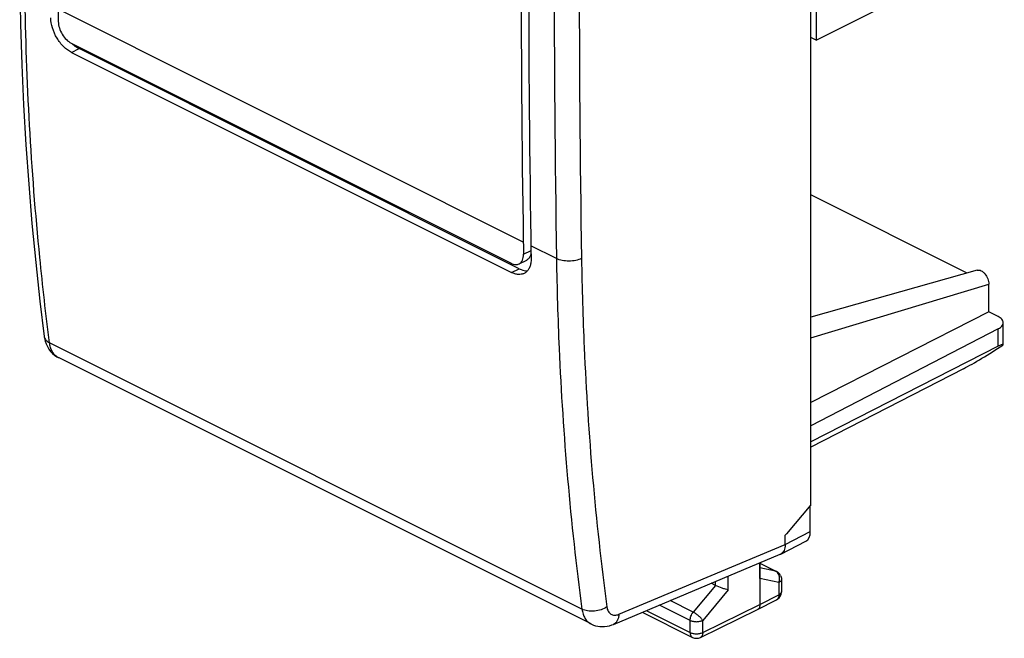
# Model space of a CAD drawing. Units: millimetres. Extents: x -16.6 to 17.8, y -24.2 to 27.2.
# Drawn here: x -16.5 to 11, y -24.2 to -6.9 of the extents above; entities that cross this region are included whole.
import ezdxf

# ---------------------------------------------------------------- set-up
doc = ezdxf.new("R2010")
doc.units = ezdxf.units.MM
doc.header["$LTSCALE"] = 16.335
doc.layers.get('0').update_dxf_attribs({"linetype": 'CONTINUOUS'})
for name, color, linetype in [('ASSI', 7, 'CONTINUOUS'), ('DRAFT', 7, 'CONTINUOUS'), ('RACCORDO', 7, 'CONTINUOUS')]:
    doc.layers.add(name, color=color, linetype=linetype)

msp = doc.modelspace()

# ---------------------------------------------------------------- linework, layer by layer
at = {"color": 7, "linetype": 'CONTINUOUS'}
for p, q in [((5.639, -20.51), (5.639, 15.903)), ((5.786, -4.924), (5.786, -7.522)), ((5.786, -7.522), (7.907, -6.461)), ((5.786, -7.522), (5.639, -7.448)), ((-2.197, -13.051), (-2.194, -13.268)), ((11.018, -16.021), (11.018, -15.418)), ((10.877, -15.592), (5.639, -18.304)), ((-15.802, -15.804), (-15.802, -15.804)), ((-0.512, -23.84), (-15.406, -16.394)), ((5.639, -20.51), (4.955, -21.315)), ((5.621, -21.256), (5.621, -20.53)), ((4.92, -21.357), (4.955, -21.315)), ((4.92, -21.617), (4.92, -21.357)), ((4.792, -21.887), (5.493, -21.525)), ((0.113, -23.85), (4.778, -21.892)), ((4.213, -22.138), (4.675, -22.369)), ((4.213, -22.572), (4.213, -23.299)), ((2.97, -22.762), (2.85, -22.702)), ((4.813, -22.592), (4.813, -22.94)), ((4.148, -23.433), (4.677, -23.162)), ((0.92, -23.512), (2.324, -24.213)), ((2.545, -24.215), (4.147, -23.434)), ((4.148, -23.433), (4.147, -23.434))]:
    msp.add_line(p, q, dxfattribs=at)
at = {"color": 253, "linetype": 'CONTINUOUS'}
for p, q in [((-2.406, -13.162), (-15.417, -6.657)), ((-1.479, -13.626), (-2.194, -13.268)), ((-0.767, -23.424), (-15.656, -15.979)), ((4.92, -21.617), (5.621, -21.256)), ((0.267, -23.569), (4.919, -21.617)), ((4.213, -22.141), (4.651, -22.361)), ((4.651, -22.361), (4.213, -22.27)), ((4.741, -22.68), (4.213, -22.572)), ((4.675, -22.369), (4.675, -22.369)), ((2.969, -22.761), (2.347, -23.507)), ((4.741, -22.68), (4.741, -23.028)), ((3.323, -22.887), (2.611, -23.739)), ((4.213, -23.299), (4.741, -23.028)), ((4.813, -22.94), (4.813, -22.94)), ((2.259, -23.738), (1.402, -23.31)), ((2.347, -23.507), (1.702, -23.184)), ((2.611, -24.079), (4.213, -23.299)), ((1.032, -23.465), (2.259, -24.078)), ((2.259, -24.078), (2.259, -23.738)), ((2.611, -24.079), (2.611, -23.739)), ((2.324, -24.213), (2.324, -24.213))]:
    msp.add_line(p, q, dxfattribs=at)
at = {"color": 7, "linetype": 'CONTINUOUS'}
for points in [[(-16.49, -6.016), (-16.468, -7.075), (-16.431, -8.205), (-16.38, -9.327), (-16.316, -10.441), (-16.238, -11.547), (-16.147, -12.644), (-16.042, -13.733), (-15.923, -14.813), (-15.802, -15.804)], [(-15.802, -15.804), (-15.796, -15.845), (-15.777, -15.929), (-15.75, -16.008), (-15.716, -16.083)], [(-15.716, -16.083), (-15.675, -16.153), (-15.627, -16.218), (-15.574, -16.275), (-15.515, -16.325), (-15.453, -16.368), (-15.405, -16.394)], [(-0.513, -23.84), (-0.503, -23.845), (-0.447, -23.869), (-0.388, -23.888), (-0.326, -23.903), (-0.263, -23.911), (-0.197, -23.914), (-0.131, -23.912), (-0.064, -23.903), (0.002, -23.888), (0.069, -23.868), (0.113, -23.851)]]:
    msp.add_lwpolyline(points, dxfattribs=at)
for centre, radius, start, end in [((529.892, -4.935), 532.361, 179.1145, 180.8855), ((530.241, -5.042), 532.499, 179.11459, 180.8618), ((4.705, -21.719), 0.188, 292.7744, 297.509), ((4.563, -22.592), 0.249, 26.6086, 63.4377), ((4.563, -22.94), 0.25, 297.0899, 336.9512), ((2.436, -23.99), 0.25, 243.388, 295.9745)]:
    msp.add_arc(centre, radius, start, end, dxfattribs=at)
at = {"color": 253, "linetype": 'CONTINUOUS'}
for centre, radius, start, end in [((521.66, -5.398), 523.203, 179.099, 180.901), ((521.828, -5.402), 522.671, 179.09899, 180.90101), ((-15.631, -15.782), 0.173, 187.4525, 189.8219), ((-15.241, -16.063), 0.369, 239.2727, 243.4324), ((4.58, -22.505), 0.161, 60.1189, 63.4863), ((4.475, -22.567), 0.286, 5.1429, 12.0182), ((4.75, -22.94), 0.063, 352.2097, 359.861)]:
    msp.add_arc(centre, radius, start, end, dxfattribs=at)
at = {"color": 7, "linetype": 'CONTINUOUS'}
msp.add_ellipse((5.267, -21.079), major_axis=(-0.224, 0.447), ratio=0.612345, start_param=-3.133747, end_param=-2.255575, dxfattribs=at)
at = {"color": 253, "linetype": 'CONTINUOUS'}
for points, knots in [([(-15.656, -15.979), (-15.758, -15.186), (-16.128, -11.936), (-16.306, -8.664), (-16.344, -6.193)], [0, 0, 0, 0, 0.244417, 1, 1, 1, 1]), ([(-0.778, -13.621), (-0.829, -13.646), (-0.945, -13.684), (-1.129, -13.702), (-1.313, -13.686), (-1.428, -13.651), (-1.479, -13.626)], [0, 0, 0, 0, 0.237679, 0.502366, 0.765779, 1, 1, 1, 1]), ([(-1.479, -13.626), (-1.465, -14.462), (-1.369, -17.736), (-1.089, -21.006), (-0.767, -23.424)], [0, 0, 0, 0, 0.255387, 1, 1, 1, 1]), ([(-0.778, -13.621), (-0.765, -14.452), (-0.668, -17.708), (-0.39, -20.96), (-0.07, -23.364)], [0, 0, 0, 0, 0.255387, 1, 1, 1, 1]), ([(-15.801, -15.811), (-15.798, -15.828), (-15.787, -15.862), (-15.743, -15.925), (-15.692, -15.96), (-15.656, -15.979)], [0, 0, 0, 0, 0.223344, 0.460007, 1, 1, 1, 1]), ([(-15.429, -16.381), (-15.46, -16.363), (-15.518, -16.316), (-15.585, -16.222), (-15.632, -16.108), (-15.65, -16.023), (-15.656, -15.979)], [0, 0, 0, 0, 0.223707, 0.460739, 0.718325, 1, 1, 1, 1]), ([(4.738, -22.455), (4.729, -22.436), (4.708, -22.401), (4.677, -22.375), (4.66, -22.365)], [0, 0, 0, 0, 0.516628, 1, 1, 1, 1]), ([(4.755, -22.507), (4.754, -22.502), (4.75, -22.485), (4.744, -22.467), (4.738, -22.455)], [0, 0, 0, 0, 0.254811, 1, 1, 1, 1]), ([(4.741, -22.68), (4.745, -22.669), (4.759, -22.624), (4.763, -22.576), (4.76, -22.541)], [0, 0, 0, 0, 0.251505, 1, 1, 1, 1]), ([(4.813, -22.592), (4.813, -22.601), (4.809, -22.618), (4.794, -22.642), (4.771, -22.663), (4.752, -22.675), (4.741, -22.68)], [0, 0, 0, 0, 0.206963, 0.435071, 0.697819, 1, 1, 1, 1]), ([(4.741, -23.028), (4.741, -23.043), (4.739, -23.071), (4.727, -23.111), (4.706, -23.142), (4.687, -23.157), (4.677, -23.162)], [0, 0, 0, 0, 0.289359, 0.549044, 0.782459, 1, 1, 1, 1]), ([(4.812, -22.948), (4.81, -22.964), (4.791, -22.998), (4.759, -23.018), (4.741, -23.028)], [0, 0, 0, 0, 0.436621, 1, 1, 1, 1]), ([(-0.07, -23.364), (-0.119, -23.397), (-0.233, -23.448), (-0.417, -23.485), (-0.6, -23.481), (-0.717, -23.448), (-0.767, -23.424)], [0, 0, 0, 0, 0.244998, 0.509979, 0.769532, 1, 1, 1, 1]), ([(-0.07, -23.364), (-0.064, -23.406), (-0.047, -23.467), (0, -23.532), (0.043, -23.567), (0.093, -23.589), (0.17, -23.599), (0.23, -23.585), (0.267, -23.569)], [0, 0, 0, 0, 0.271759, 0.392975, 0.508092, 0.6219, 0.739494, 1, 1, 1, 1]), ([(-0.767, -23.424), (-0.76, -23.471), (-0.741, -23.56), (-0.687, -23.68), (-0.612, -23.777), (-0.547, -23.823), (-0.513, -23.84)], [0, 0, 0, 0, 0.281284, 0.538009, 0.774686, 1, 1, 1, 1]), ([(0.267, -23.569), (0.266, -23.602), (0.258, -23.663), (0.227, -23.747), (0.179, -23.812), (0.136, -23.841), (0.113, -23.85)], [0, 0, 0, 0, 0.289373, 0.549394, 0.782836, 1, 1, 1, 1]), ([(2.259, -23.738), (2.259, -23.697), (2.277, -23.614), (2.32, -23.54), (2.347, -23.507)], [0, 0, 0, 0, 0.486889, 1, 1, 1, 1]), ([(2.611, -23.739), (2.598, -23.717), (2.562, -23.672), (2.498, -23.609), (2.425, -23.552), (2.373, -23.52), (2.347, -23.507)], [0, 0, 0, 0, 0.218869, 0.482978, 0.756036, 1, 1, 1, 1]), ([(2.259, -23.738), (2.284, -23.751), (2.343, -23.769), (2.435, -23.778), (2.527, -23.769), (2.586, -23.751), (2.611, -23.739)], [0, 0, 0, 0, 0.235171, 0.499579, 0.764213, 1, 1, 1, 1]), ([(2.259, -24.078), (2.284, -24.091), (2.343, -24.109), (2.435, -24.118), (2.527, -24.109), (2.586, -24.091), (2.611, -24.079)], [0, 0, 0, 0, 0.235171, 0.499579, 0.764214, 1, 1, 1, 1]), ([(2.259, -24.078), (2.259, -24.093), (2.261, -24.122), (2.274, -24.162), (2.294, -24.194), (2.313, -24.208), (2.324, -24.213)], [0, 0, 0, 0, 0.289712, 0.549559, 0.782848, 1, 1, 1, 1]), ([(2.611, -24.079), (2.611, -24.094), (2.609, -24.123), (2.596, -24.163), (2.575, -24.195), (2.555, -24.21), (2.545, -24.215)], [0, 0, 0, 0, 0.290139, 0.550134, 0.783237, 1, 1, 1, 1])]:
    msp.add_open_spline(points, degree=3, knots=knots, dxfattribs=at)
at = {"color": 7, "linetype": 'CONTINUOUS'}
for points, knots in [([(11.018, -15.418), (11.018, -15.402), (11.01, -15.367), (10.98, -15.319), (10.932, -15.276), (10.893, -15.252), (10.871, -15.241)], [0, 0, 0, 0, 0.206567, 0.434513, 0.697424, 1, 1, 1, 1]), ([(10.877, -15.592), (10.898, -15.581), (10.936, -15.558), (10.981, -15.516), (11.011, -15.469), (11.018, -15.434), (11.018, -15.418)], [0, 0, 0, 0, 0.3014, 0.563834, 0.792243, 1, 1, 1, 1]), ([(4.919, -21.617), (4.919, -21.647), (4.914, -21.704), (4.89, -21.783), (4.85, -21.846), (4.812, -21.875), (4.792, -21.886)], [0, 0, 0, 0, 0.289415, 0.549344, 0.782873, 1, 1, 1, 1]), ([(3.323, -22.887), (3.297, -22.882), (3.241, -22.867), (3.122, -22.828), (3.029, -22.791), (2.969, -22.761)], [0, 0, 0, 0, 0.208315, 0.466181, 1, 1, 1, 1]), ([(4.213, -23.299), (4.213, -23.314), (4.21, -23.343), (4.198, -23.382), (4.178, -23.414), (4.159, -23.428), (4.148, -23.433)], [0, 0, 0, 0, 0.28955, 0.549432, 0.782853, 1, 1, 1, 1])]:
    msp.add_open_spline(points, degree=3, knots=knots, dxfattribs=at)
at = {"color": 253, "linetype": 'CONTINUOUS'}
msp.add_open_spline([(4.675, -22.369), (4.667, -22.365), (4.659, -22.362), (4.651, -22.361)], degree=3, dxfattribs=at)
at = {"color": 7, "linetype": 'CONTINUOUS'}
for points in [[(4.787, -22.48), (4.804, -22.515), (4.813, -22.554), (4.813, -22.592)], [(4.793, -23.038), (4.806, -23.007), (4.813, -22.973), (4.813, -22.94)]]:
    msp.add_open_spline(points, degree=3, dxfattribs=at)
at = {"layer": 'ASSI', "color": 7, "linetype": 'CONTINUOUS'}
for p, q in [((5.639, -20.51), (5.639, 15.903)), ((-15.048, -7.605), (-2.744, -13.757)), ((-15.041, -7.862), (-2.738, -14.014)), ((-2.525, -13.908), (-14.829, -7.756)), ((10.006, -14.029), (5.639, -11.846)), ((-2.197, -13.051), (-2.194, -13.268)), ((-2.523, -13.773), (-2.311, -13.666)), ((10.285, -13.95), (5.639, -15.261)), ((10.615, -15.113), (10.615, -14.341)), ((10.615, -15.113), (5.639, -17.645)), ((10.871, -15.241), (10.615, -15.113)), ((11.018, -16.021), (11.018, -15.418)), ((10.877, -15.592), (5.639, -18.304)), ((-15.802, -15.804), (-15.802, -15.804)), ((10.877, -16.071), (5.639, -18.751)), ((-0.512, -23.84), (-15.406, -16.394)), ((9.902, -16.704), (5.639, -18.894)), ((5.639, -20.51), (4.955, -21.315)), ((5.621, -21.256), (5.621, -20.53)), ((4.92, -21.357), (4.955, -21.315)), ((4.92, -21.617), (4.92, -21.357)), ((4.792, -21.887), (5.493, -21.525)), ((0.113, -23.85), (4.778, -21.892)), ((4.213, -22.13), (4.213, -23.299)), ((4.213, -22.138), (4.675, -22.369)), ((2.97, -22.762), (2.85, -22.702)), ((4.813, -22.592), (4.813, -22.94)), ((4.148, -23.433), (4.677, -23.162)), ((0.92, -23.512), (2.324, -24.213)), ((2.545, -24.215), (4.147, -23.434)), ((4.148, -23.433), (4.147, -23.434))]:
    msp.add_line(p, q, dxfattribs=at)
at = {"layer": 'ASSI', "color": 253, "linetype": 'CONTINUOUS'}
for p, q in [((-2.406, -13.162), (-15.417, -6.657)), ((-15.041, -7.862), (-14.829, -7.756)), ((-2.4, -13.506), (-2.188, -13.4)), ((-1.479, -13.626), (-2.194, -13.268)), ((-2.738, -14.014), (-2.525, -13.908)), ((5.639, -15.843), (10.615, -14.341)), ((10.877, -16.071), (10.877, -15.592)), ((-0.767, -23.424), (-15.656, -15.979)), ((4.92, -21.617), (5.621, -21.256)), ((0.267, -23.569), (4.919, -21.617)), ((4.213, -22.141), (4.651, -22.361)), ((4.651, -22.361), (4.213, -22.27)), ((3.323, -22.887), (3.323, -22.503)), ((4.741, -22.68), (4.213, -22.572)), ((4.675, -22.369), (4.675, -22.369)), ((2.969, -22.761), (2.347, -23.507)), ((2.97, -22.762), (2.97, -22.651)), ((4.741, -22.68), (4.741, -23.028)), ((3.323, -22.887), (2.611, -23.739)), ((4.213, -23.299), (4.741, -23.028)), ((4.813, -22.94), (4.813, -22.94)), ((2.259, -23.738), (1.402, -23.31)), ((2.347, -23.507), (1.702, -23.184)), ((2.611, -24.079), (4.213, -23.299)), ((1.032, -23.465), (2.259, -24.078)), ((2.259, -24.078), (2.259, -23.738)), ((2.611, -24.079), (2.611, -23.739)), ((2.324, -24.213), (2.324, -24.213))]:
    msp.add_line(p, q, dxfattribs=at)
at = {"layer": 'ASSI', "color": 7, "linetype": 'CONTINUOUS'}
for points in [[(-16.49, -6.016), (-16.468, -7.075), (-16.431, -8.205), (-16.38, -9.327), (-16.316, -10.441), (-16.238, -11.547), (-16.147, -12.644), (-16.042, -13.733), (-15.923, -14.813), (-15.802, -15.804)], [(-15.802, -15.804), (-15.796, -15.845), (-15.777, -15.929), (-15.75, -16.008), (-15.716, -16.083)], [(-15.716, -16.083), (-15.675, -16.153), (-15.627, -16.218), (-15.574, -16.275), (-15.515, -16.325), (-15.453, -16.368), (-15.405, -16.394)], [(-0.513, -23.84), (-0.503, -23.845), (-0.447, -23.869), (-0.388, -23.888), (-0.326, -23.903), (-0.263, -23.911), (-0.197, -23.914), (-0.131, -23.912), (-0.064, -23.903), (0.002, -23.888), (0.069, -23.868), (0.113, -23.851)]]:
    msp.add_lwpolyline(points, dxfattribs=at)
for centre, radius, start, end in [((529.892, -4.935), 532.361, 179.1145, 180.8855), ((530.241, -5.042), 532.499, 179.11459, 180.8618), ((77.551, -5.203), 92.979, 180.89579, 181.10744), ((90.562, -11.709), 92.979, 180.89579, 181.10744), ((90.774, -11.815), 92.979, 180.89579, 181.10744), ((-2.391, -13.506), 0.18, 296.6207, 301.2865), ((4.705, -21.719), 0.188, 292.7744, 297.509), ((4.563, -22.592), 0.249, 26.6086, 63.4377), ((4.563, -22.94), 0.25, 297.0899, 336.9512), ((2.436, -23.99), 0.25, 243.388, 295.9745)]:
    msp.add_arc(centre, radius, start, end, dxfattribs=at)
at = {"layer": 'ASSI', "color": 253, "linetype": 'CONTINUOUS'}
for centre, radius, start, end in [((521.66, -5.398), 523.203, 179.099, 180.901), ((521.828, -5.402), 522.671, 179.09899, 180.90101), ((-15.631, -15.782), 0.173, 187.4525, 189.8219), ((-15.241, -16.063), 0.369, 239.2727, 243.4324), ((4.58, -22.505), 0.161, 60.1189, 63.4863), ((4.475, -22.567), 0.286, 5.1429, 12.0182), ((4.75, -22.94), 0.063, 352.2097, 359.861)]:
    msp.add_arc(centre, radius, start, end, dxfattribs=at)
at = {"layer": 'ASSI', "color": 7, "linetype": 'CONTINUOUS'}
for centre, major_axis, ratio, start_param, end_param in [((10.605, -16.193), (0.993, 0.62), 0.076482, -2.404351, -1.209144), ((10.518, -16.331), (0.499, 0.312), 0.075549, 5.976618, 7.003956), ((5.267, -21.079), (-0.224, 0.447), 0.612345, -3.133747, -2.255575)]:
    msp.add_ellipse(centre, major_axis=major_axis, ratio=ratio, start_param=start_param, end_param=end_param, dxfattribs=at)
at = {"layer": 'ASSI', "color": 253, "linetype": 'CONTINUOUS'}
for points, knots in [([(-15.656, -15.979), (-15.758, -15.186), (-16.128, -11.936), (-16.306, -8.664), (-16.344, -6.193)], [0, 0, 0, 0, 0.244417, 1, 1, 1, 1]), ([(-0.778, -13.621), (-0.829, -13.646), (-0.945, -13.684), (-1.129, -13.702), (-1.313, -13.686), (-1.428, -13.651), (-1.479, -13.626)], [0, 0, 0, 0, 0.237679, 0.502366, 0.765779, 1, 1, 1, 1]), ([(-1.479, -13.626), (-1.465, -14.462), (-1.369, -17.736), (-1.089, -21.006), (-0.767, -23.424)], [0, 0, 0, 0, 0.255387, 1, 1, 1, 1]), ([(-0.778, -13.621), (-0.765, -14.452), (-0.668, -17.708), (-0.39, -20.96), (-0.07, -23.364)], [0, 0, 0, 0, 0.255387, 1, 1, 1, 1]), ([(-15.801, -15.811), (-15.798, -15.828), (-15.787, -15.862), (-15.743, -15.925), (-15.692, -15.96), (-15.656, -15.979)], [0, 0, 0, 0, 0.223344, 0.460007, 1, 1, 1, 1]), ([(-15.429, -16.381), (-15.46, -16.363), (-15.518, -16.316), (-15.585, -16.222), (-15.632, -16.108), (-15.65, -16.023), (-15.656, -15.979)], [0, 0, 0, 0, 0.223707, 0.460739, 0.718325, 1, 1, 1, 1]), ([(4.738, -22.455), (4.729, -22.436), (4.708, -22.401), (4.677, -22.375), (4.66, -22.365)], [0, 0, 0, 0, 0.516628, 1, 1, 1, 1]), ([(4.755, -22.507), (4.754, -22.502), (4.75, -22.485), (4.744, -22.467), (4.738, -22.455)], [0, 0, 0, 0, 0.254811, 1, 1, 1, 1]), ([(4.741, -22.68), (4.745, -22.669), (4.759, -22.624), (4.763, -22.576), (4.76, -22.541)], [0, 0, 0, 0, 0.251505, 1, 1, 1, 1]), ([(4.813, -22.592), (4.813, -22.601), (4.809, -22.618), (4.794, -22.642), (4.771, -22.663), (4.752, -22.675), (4.741, -22.68)], [0, 0, 0, 0, 0.206963, 0.435071, 0.697819, 1, 1, 1, 1]), ([(4.741, -23.028), (4.741, -23.043), (4.739, -23.071), (4.727, -23.111), (4.706, -23.142), (4.687, -23.157), (4.677, -23.162)], [0, 0, 0, 0, 0.289359, 0.549044, 0.782459, 1, 1, 1, 1]), ([(4.812, -22.948), (4.81, -22.964), (4.791, -22.998), (4.759, -23.018), (4.741, -23.028)], [0, 0, 0, 0, 0.436621, 1, 1, 1, 1]), ([(-0.07, -23.364), (-0.119, -23.397), (-0.233, -23.448), (-0.417, -23.485), (-0.6, -23.481), (-0.717, -23.448), (-0.767, -23.424)], [0, 0, 0, 0, 0.244998, 0.509979, 0.769532, 1, 1, 1, 1]), ([(-0.07, -23.364), (-0.064, -23.406), (-0.047, -23.467), (0, -23.532), (0.043, -23.567), (0.093, -23.589), (0.17, -23.599), (0.23, -23.585), (0.267, -23.569)], [0, 0, 0, 0, 0.271759, 0.392975, 0.508092, 0.6219, 0.739494, 1, 1, 1, 1]), ([(-0.767, -23.424), (-0.76, -23.471), (-0.741, -23.56), (-0.687, -23.68), (-0.612, -23.777), (-0.547, -23.823), (-0.513, -23.84)], [0, 0, 0, 0, 0.281284, 0.538009, 0.774686, 1, 1, 1, 1]), ([(0.267, -23.569), (0.266, -23.602), (0.258, -23.663), (0.227, -23.747), (0.179, -23.812), (0.136, -23.841), (0.113, -23.85)], [0, 0, 0, 0, 0.289373, 0.549394, 0.782836, 1, 1, 1, 1]), ([(2.259, -23.738), (2.259, -23.697), (2.277, -23.614), (2.32, -23.54), (2.347, -23.507)], [0, 0, 0, 0, 0.486889, 1, 1, 1, 1]), ([(2.611, -23.739), (2.598, -23.717), (2.562, -23.672), (2.498, -23.609), (2.425, -23.552), (2.373, -23.52), (2.347, -23.507)], [0, 0, 0, 0, 0.218869, 0.482978, 0.756036, 1, 1, 1, 1]), ([(2.259, -23.738), (2.284, -23.751), (2.343, -23.769), (2.435, -23.778), (2.527, -23.769), (2.586, -23.751), (2.611, -23.739)], [0, 0, 0, 0, 0.235171, 0.499579, 0.764213, 1, 1, 1, 1]), ([(2.259, -24.078), (2.284, -24.091), (2.343, -24.109), (2.435, -24.118), (2.527, -24.109), (2.586, -24.091), (2.611, -24.079)], [0, 0, 0, 0, 0.235171, 0.499579, 0.764214, 1, 1, 1, 1]), ([(2.259, -24.078), (2.259, -24.093), (2.261, -24.122), (2.274, -24.162), (2.294, -24.194), (2.313, -24.208), (2.324, -24.213)], [0, 0, 0, 0, 0.289712, 0.549559, 0.782848, 1, 1, 1, 1]), ([(2.611, -24.079), (2.611, -24.094), (2.609, -24.123), (2.596, -24.163), (2.575, -24.195), (2.555, -24.21), (2.545, -24.215)], [0, 0, 0, 0, 0.290139, 0.550134, 0.783237, 1, 1, 1, 1])]:
    msp.add_open_spline(points, degree=3, knots=knots, dxfattribs=at)
at = {"layer": 'ASSI', "color": 7, "linetype": 'CONTINUOUS'}
for points, knots in [([(-15.041, -7.862), (-15.122, -7.822), (-15.276, -7.702), (-15.457, -7.466), (-15.583, -7.189), (-15.621, -6.99), (-15.623, -6.894)], [0, 0, 0, 0, 0.230448, 0.489801, 0.754644, 1, 1, 1, 1]), ([(-15.411, -7), (-15.409, -7.06), (-15.386, -7.185), (-15.308, -7.358), (-15.195, -7.505), (-15.098, -7.58), (-15.048, -7.605)], [0, 0, 0, 0, 0.245421, 0.510289, 0.76959, 1, 1, 1, 1]), ([(-15.024, -7.618), (-15.016, -7.625), (-14.985, -7.653), (-14.952, -7.679), (-14.927, -7.697)], [0, 0, 0, 0, 0.256164, 1, 1, 1, 1]), ([(-14.927, -7.697), (-14.919, -7.702), (-14.887, -7.724), (-14.854, -7.743), (-14.829, -7.756)], [0, 0, 0, 0, 0.258036, 1, 1, 1, 1]), ([(-2.194, -13.485), (-2.2, -13.521), (-2.221, -13.589), (-2.27, -13.643), (-2.298, -13.659)], [0, 0, 0, 0, 0.536308, 1, 1, 1, 1]), ([(-2.744, -13.757), (-2.707, -13.776), (-2.649, -13.795), (-2.572, -13.791), (-2.538, -13.78), (-2.523, -13.773)], [0, 0, 0, 0, 0.537328, 0.774717, 1, 1, 1, 1]), ([(-2.523, -13.773), (-2.503, -13.763), (-2.465, -13.734), (-2.426, -13.671), (-2.403, -13.593), (-2.399, -13.536), (-2.4, -13.506)], [0, 0, 0, 0, 0.215908, 0.448068, 0.708415, 1, 1, 1, 1]), ([(-2.194, -13.726), (-2.198, -13.761), (-2.213, -13.828), (-2.253, -13.919), (-2.31, -13.991), (-2.358, -14.026), (-2.384, -14.038)], [0, 0, 0, 0, 0.282661, 0.539313, 0.775287, 1, 1, 1, 1]), ([(-2.188, -13.612), (-2.187, -13.621), (-2.187, -13.659), (-2.19, -13.698), (-2.194, -13.726)], [0, 0, 0, 0, 0.257318, 1, 1, 1, 1]), ([(-2.384, -14.038), (-2.408, -14.051), (-2.463, -14.069), (-2.551, -14.072), (-2.645, -14.054), (-2.707, -14.029), (-2.738, -14.014)], [0, 0, 0, 0, 0.224527, 0.461152, 0.718367, 1, 1, 1, 1]), ([(-2.525, -13.908), (-2.505, -13.918), (-2.431, -13.95), (-2.349, -13.967), (-2.29, -13.963)], [0, 0, 0, 0, 0.272786, 1, 1, 1, 1]), ([(10.285, -13.95), (10.302, -13.946), (10.34, -13.944), (10.398, -13.962), (10.455, -14), (10.526, -14.072), (10.592, -14.186), (10.615, -14.29), (10.615, -14.341)], [0, 0, 0, 0, 0.092153, 0.196487, 0.315716, 0.448059, 0.731181, 1, 1, 1, 1]), ([(11.018, -15.418), (11.018, -15.402), (11.01, -15.367), (10.98, -15.319), (10.932, -15.276), (10.893, -15.252), (10.871, -15.241)], [0, 0, 0, 0, 0.206567, 0.434513, 0.697424, 1, 1, 1, 1]), ([(10.877, -15.592), (10.898, -15.581), (10.936, -15.558), (10.981, -15.516), (11.011, -15.469), (11.018, -15.434), (11.018, -15.418)], [0, 0, 0, 0, 0.3014, 0.563834, 0.792243, 1, 1, 1, 1]), ([(4.919, -21.617), (4.919, -21.647), (4.914, -21.704), (4.89, -21.783), (4.85, -21.846), (4.812, -21.875), (4.792, -21.886)], [0, 0, 0, 0, 0.289415, 0.549344, 0.782873, 1, 1, 1, 1]), ([(3.323, -22.887), (3.297, -22.882), (3.241, -22.867), (3.122, -22.828), (3.029, -22.791), (2.969, -22.761)], [0, 0, 0, 0, 0.208315, 0.466181, 1, 1, 1, 1]), ([(4.213, -23.299), (4.213, -23.314), (4.21, -23.343), (4.198, -23.382), (4.178, -23.414), (4.159, -23.428), (4.148, -23.433)], [0, 0, 0, 0, 0.28955, 0.549432, 0.782853, 1, 1, 1, 1])]:
    msp.add_open_spline(points, degree=3, knots=knots, dxfattribs=at)
at = {"layer": 'ASSI', "color": 253, "linetype": 'CONTINUOUS'}
msp.add_open_spline([(4.675, -22.369), (4.667, -22.365), (4.659, -22.362), (4.651, -22.361)], degree=3, dxfattribs=at)
at = {"layer": 'ASSI', "color": 7, "linetype": 'CONTINUOUS'}
for points in [[(4.787, -22.48), (4.804, -22.515), (4.813, -22.554), (4.813, -22.592)], [(4.793, -23.038), (4.806, -23.007), (4.813, -22.973), (4.813, -22.94)]]:
    msp.add_open_spline(points, degree=3, dxfattribs=at)
at = {"layer": 'DRAFT', "color": 7, "linetype": 'CONTINUOUS'}
for p, q in [((10.615, -15.113), (5.639, -17.645)), ((10.871, -15.241), (10.615, -15.113)), ((10.877, -16.071), (5.639, -18.751)), ((9.902, -16.704), (5.639, -18.894))]:
    msp.add_line(p, q, dxfattribs=at)
at = {"layer": 'DRAFT', "color": 253, "linetype": 'CONTINUOUS'}
msp.add_line((10.877, -16.071), (10.877, -15.592), dxfattribs=at)
at = {"layer": 'DRAFT', "color": 7, "linetype": 'CONTINUOUS'}
for centre, major_axis, ratio, start_param, end_param in [((10.605, -16.193), (0.993, 0.62), 0.076482, -2.404351, -1.209144), ((10.518, -16.331), (0.499, 0.312), 0.075549, 5.976618, 7.003956)]:
    msp.add_ellipse(centre, major_axis=major_axis, ratio=ratio, start_param=start_param, end_param=end_param, dxfattribs=at)
at = {"layer": 'RACCORDO', "color": 7, "linetype": 'CONTINUOUS'}
for p, q in [((-15.048, -7.605), (-2.744, -13.757)), ((-15.041, -7.862), (-2.738, -14.014)), ((-2.525, -13.908), (-14.829, -7.756)), ((10.006, -14.029), (5.639, -11.846)), ((-2.523, -13.773), (-2.311, -13.666)), ((10.285, -13.95), (5.639, -15.261)), ((10.615, -15.113), (10.615, -14.341)), ((4.213, -22.572), (4.213, -22.13))]:
    msp.add_line(p, q, dxfattribs=at)
at = {"layer": 'RACCORDO', "color": 253, "linetype": 'CONTINUOUS'}
for p, q in [((-15.041, -7.862), (-14.829, -7.756)), ((-2.4, -13.506), (-2.188, -13.4)), ((-2.738, -14.014), (-2.525, -13.908)), ((5.639, -15.843), (10.615, -14.341)), ((3.323, -22.887), (3.323, -22.503)), ((2.97, -22.762), (2.97, -22.651))]:
    msp.add_line(p, q, dxfattribs=at)
at = {"layer": 'RACCORDO', "color": 7, "linetype": 'CONTINUOUS'}
for centre, radius, start, end in [((77.551, -5.203), 92.979, 180.89579, 181.10744), ((90.562, -11.709), 92.979, 180.89579, 181.10744), ((90.774, -11.815), 92.979, 180.89579, 181.10744), ((-2.391, -13.506), 0.18, 296.6207, 301.2865)]:
    msp.add_arc(centre, radius, start, end, dxfattribs=at)
for points, knots in [([(-15.041, -7.862), (-15.122, -7.822), (-15.276, -7.702), (-15.457, -7.466), (-15.583, -7.189), (-15.621, -6.99), (-15.623, -6.894)], [0, 0, 0, 0, 0.230448, 0.489801, 0.754644, 1, 1, 1, 1]), ([(-15.411, -7), (-15.409, -7.06), (-15.386, -7.185), (-15.308, -7.358), (-15.195, -7.505), (-15.098, -7.58), (-15.048, -7.605)], [0, 0, 0, 0, 0.245421, 0.510289, 0.76959, 1, 1, 1, 1]), ([(-15.024, -7.618), (-15.016, -7.625), (-14.985, -7.653), (-14.952, -7.679), (-14.927, -7.697)], [0, 0, 0, 0, 0.256164, 1, 1, 1, 1]), ([(-14.927, -7.697), (-14.919, -7.702), (-14.887, -7.724), (-14.854, -7.743), (-14.829, -7.756)], [0, 0, 0, 0, 0.258036, 1, 1, 1, 1]), ([(-2.194, -13.485), (-2.2, -13.521), (-2.221, -13.589), (-2.27, -13.643), (-2.298, -13.659)], [0, 0, 0, 0, 0.536308, 1, 1, 1, 1]), ([(-2.744, -13.757), (-2.707, -13.776), (-2.649, -13.795), (-2.572, -13.791), (-2.538, -13.78), (-2.523, -13.773)], [0, 0, 0, 0, 0.537328, 0.774717, 1, 1, 1, 1]), ([(-2.523, -13.773), (-2.503, -13.763), (-2.465, -13.734), (-2.426, -13.671), (-2.403, -13.593), (-2.399, -13.536), (-2.4, -13.506)], [0, 0, 0, 0, 0.215908, 0.448068, 0.708415, 1, 1, 1, 1]), ([(-2.194, -13.726), (-2.198, -13.761), (-2.213, -13.828), (-2.253, -13.919), (-2.31, -13.991), (-2.358, -14.026), (-2.384, -14.038)], [0, 0, 0, 0, 0.282661, 0.539313, 0.775287, 1, 1, 1, 1]), ([(-2.188, -13.612), (-2.187, -13.621), (-2.187, -13.659), (-2.19, -13.698), (-2.194, -13.726)], [0, 0, 0, 0, 0.257318, 1, 1, 1, 1]), ([(-2.384, -14.038), (-2.408, -14.051), (-2.463, -14.069), (-2.551, -14.072), (-2.645, -14.054), (-2.707, -14.029), (-2.738, -14.014)], [0, 0, 0, 0, 0.224527, 0.461152, 0.718367, 1, 1, 1, 1]), ([(-2.525, -13.908), (-2.505, -13.918), (-2.431, -13.95), (-2.349, -13.967), (-2.29, -13.963)], [0, 0, 0, 0, 0.272786, 1, 1, 1, 1]), ([(10.285, -13.95), (10.302, -13.946), (10.34, -13.944), (10.398, -13.962), (10.455, -14), (10.526, -14.072), (10.592, -14.186), (10.615, -14.29), (10.615, -14.341)], [0, 0, 0, 0, 0.092153, 0.196487, 0.315716, 0.448059, 0.731181, 1, 1, 1, 1])]:
    msp.add_open_spline(points, degree=3, knots=knots, dxfattribs=at)

doc.saveas('drawing.dxf')
